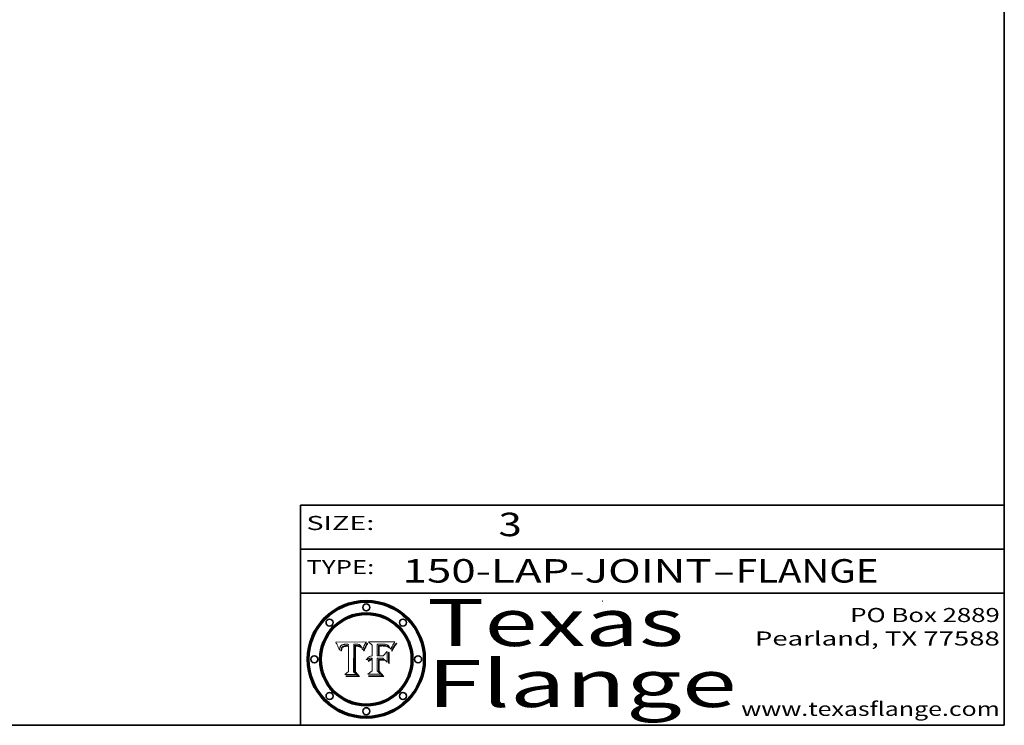
# Model space of a CAD drawing. Extents: x 0 to 10.8, y 0 to 8.3.
# Drawn here: x 6.6 to 10.8, y 0.2 to 3.3 of the extents above; entities that cross this region are included whole.
import ezdxf
from ezdxf.enums import TextEntityAlignment as Align

# ---------------------------------------------------------------- set-up
doc = ezdxf.new("R2010")
doc.units = 0
doc.header["$MEASUREMENT"] = 0
doc.layers.get('0').update_dxf_attribs({"lineweight": 13})
doc.layers.add('1', color=7, linetype='Continuous', lineweight=13)
doc.styles.get("Standard").update_dxf_attribs({"font": 'isocp.shx'})

# ---------------------------------------------------------------- blocks, each defined once
blk = doc.blocks.new('BLOCK1')
at = {"color": 7, "lineweight": 13, "ltscale": 0.03937}
for s, p, p2 in [('150-LAP-JOINT', (8.1844, 0.8582), (9.5027, 0.8582)), ('FLANGE', (9.6057, 0.8582), (10.2133, 0.8582)), ('-', (9.5042, 0.8582), (9.6042, 0.8582))]:
    blk.add_text(s, height=0.1, dxfattribs=at).set_placement(p, p2, align=Align.FIT)
blk = doc.blocks.new('BLOCK2')
at = {"color": 7, "lineweight": 13, "ltscale": 0.03937}
blk.add_text('3', height=0.1, dxfattribs=at).set_placement((8.5932, 1.056), (8.6932, 1.056), align=Align.FIT)
blk = doc.blocks.new('BLOCK3')
at = {"color": 7, "lineweight": 13, "ltscale": 0.03937}
for s, p, p2 in [('PO Box 2889', (10.0931, 0.69), (10.7308, 0.69)), ('Pearland, TX 77588', (9.6867, 0.59), (10.7308, 0.59)), ('www.texasflange.com', (9.6286, 0.29), (10.7308, 0.29))]:
    blk.add_text(s, height=0.06, dxfattribs=at).set_placement(p, p2, align=Align.FIT)
blk = doc.blocks.new('BLOCK4')
at = {"color": 7, "lineweight": 13, "ltscale": 0.03937}
for s, p, p2 in [('Texas', (8.2892, 0.5879), (9.3837, 0.5879)), ('Flange', (8.2892, 0.3279), (9.6089, 0.3279))]:
    blk.add_text(s, height=0.2, dxfattribs=at).set_placement(p, p2, align=Align.FIT)
blk = doc.blocks.new('BLOCK5')
at = {"color": 7, "lineweight": 5, "ltscale": 0.00324}
blk.add_line((8.0298, 0.6053), (7.9003, 0.6042), dxfattribs=at)
at = {"color": 7, "lineweight": 5, "ltscale": 0.000103115}
blk.add_line((7.9003, 0.6042), (7.9022, 0.6005), dxfattribs=at)
at = {"color": 7, "lineweight": 5, "ltscale": 0.000100453}
blk.add_line((7.9022, 0.6005), (7.9039, 0.597), dxfattribs=at)
at = {"color": 7, "lineweight": 5, "ltscale": 9.78009e-05}
blk.add_line((7.9039, 0.597), (7.9056, 0.5934), dxfattribs=at)
at = {"color": 7, "lineweight": 5, "ltscale": 9.51532e-05}
blk.add_line((7.9056, 0.5934), (7.9072, 0.59), dxfattribs=at)
at = {"color": 7, "lineweight": 5, "ltscale": 9.25048e-05}
blk.add_line((7.9072, 0.59), (7.9087, 0.5866), dxfattribs=at)
at = {"color": 7, "lineweight": 5, "ltscale": 4.34491e-05}
blk.add_line((7.9205, 0.5873), (7.9216, 0.5887), dxfattribs=at)
at = {"color": 7, "lineweight": 5, "ltscale": 4.22981e-05}
blk.add_line((7.9216, 0.5887), (7.9228, 0.5899), dxfattribs=at)
at = {"color": 7, "lineweight": 5, "ltscale": 4.24485e-05}
blk.add_line((7.9228, 0.5899), (7.9241, 0.591), dxfattribs=at)
at = {"color": 7, "lineweight": 5, "ltscale": 4.38915e-05}
blk.add_line((7.9241, 0.591), (7.9255, 0.5919), dxfattribs=at)
at = {"color": 7, "lineweight": 5, "ltscale": 4.58171e-05}
blk.add_line((7.9255, 0.5919), (7.9272, 0.5928), dxfattribs=at)
at = {"color": 7, "lineweight": 5, "ltscale": 4.81176e-05}
blk.add_line((7.9272, 0.5928), (7.9289, 0.5935), dxfattribs=at)
at = {"color": 7, "lineweight": 5, "ltscale": 5.08108e-05}
blk.add_line((7.9289, 0.5935), (7.9309, 0.5941), dxfattribs=at)
at = {"color": 7, "lineweight": 5, "ltscale": 5.37678e-05}
blk.add_line((7.9309, 0.5941), (7.933, 0.5946), dxfattribs=at)
at = {"color": 7, "lineweight": 5, "ltscale": 4.21777e-05}
blk.add_line((7.9334, 0.5879), (7.9318, 0.5873), dxfattribs=at)
at = {"color": 7, "lineweight": 5, "ltscale": 5.70415e-05}
blk.add_line((7.933, 0.5946), (7.9352, 0.595), dxfattribs=at)
at = {"color": 7, "lineweight": 5, "ltscale": 4.46091e-05}
blk.add_line((7.9351, 0.5885), (7.9334, 0.5879), dxfattribs=at)
at = {"color": 7, "lineweight": 5, "ltscale": 4.73192e-05}
blk.add_line((7.9369, 0.5889), (7.9351, 0.5885), dxfattribs=at)
at = {"color": 7, "lineweight": 5, "ltscale": 6.04204e-05}
blk.add_line((7.9352, 0.595), (7.9376, 0.5953), dxfattribs=at)
at = {"color": 7, "lineweight": 5, "ltscale": 5.02154e-05}
blk.add_line((7.9389, 0.5893), (7.9369, 0.5889), dxfattribs=at)
at = {"color": 7, "lineweight": 5, "ltscale": 6.4089e-05}
blk.add_line((7.9376, 0.5953), (7.9402, 0.5955), dxfattribs=at)
at = {"color": 7, "lineweight": 5, "ltscale": 5.3275e-05}
blk.add_line((7.941, 0.5895), (7.9389, 0.5893), dxfattribs=at)
at = {"color": 7, "lineweight": 5, "ltscale": 6.78085e-05}
blk.add_line((7.9402, 0.5955), (7.9429, 0.5956), dxfattribs=at)
at = {"color": 7, "lineweight": 5, "ltscale": 5.65615e-05}
blk.add_line((7.9433, 0.5897), (7.941, 0.5895), dxfattribs=at)
at = {"color": 7, "lineweight": 5, "ltscale": 5.0286e-05}
blk.add_line((7.9429, 0.5956), (7.9449, 0.5955), dxfattribs=at)
at = {"color": 7, "lineweight": 5, "ltscale": 5.99065e-05}
blk.add_line((7.9457, 0.5897), (7.9433, 0.5897), dxfattribs=at)
at = {"color": 7, "lineweight": 5, "ltscale": 5.14153e-05}
blk.add_line((7.9449, 0.5955), (7.9469, 0.5955), dxfattribs=at)
at = {"color": 7, "lineweight": 5, "ltscale": 0.000162237}
blk.add_line((7.9522, 0.5896), (7.9457, 0.5897), dxfattribs=at)
at = {"color": 7, "lineweight": 5, "ltscale": 5.25609e-05}
blk.add_line((7.9469, 0.5955), (7.949, 0.5953), dxfattribs=at)
at = {"color": 7, "lineweight": 5, "ltscale": 5.37478e-05}
blk.add_line((7.949, 0.5953), (7.9512, 0.5951), dxfattribs=at)
at = {"color": 7, "lineweight": 5, "ltscale": 5.49198e-05}
blk.add_line((7.9512, 0.5951), (7.9534, 0.5949), dxfattribs=at)
at = {"color": 7, "lineweight": 5, "ltscale": 0.000135787}
blk.add_line((7.9534, 0.5949), (7.9522, 0.5896), dxfattribs=at)
at = {"color": 7, "lineweight": 5, "ltscale": 0.002931}
blk.add_line((7.9749, 0.4783), (7.9762, 0.5956), dxfattribs=at)
at = {"color": 7, "lineweight": 5, "ltscale": 4.88309e-05}
blk.add_line((7.9762, 0.5956), (7.9781, 0.5957), dxfattribs=at)
at = {"color": 7, "lineweight": 5, "ltscale": 4.87696e-05}
blk.add_line((7.9781, 0.5957), (7.9801, 0.5958), dxfattribs=at)
at = {"color": 7, "lineweight": 5, "ltscale": 4.87218e-05}
blk.add_line((7.9801, 0.5958), (7.982, 0.5959), dxfattribs=at)
at = {"color": 7, "lineweight": 5, "ltscale": 4.86926e-05}
blk.add_line((7.982, 0.5959), (7.984, 0.596), dxfattribs=at)
at = {"color": 7, "lineweight": 5, "ltscale": 4.8677e-05}
blk.add_line((7.984, 0.596), (7.9859, 0.596), dxfattribs=at)
at = {"color": 7, "lineweight": 5, "ltscale": 5.79538e-05}
blk.add_line((7.9859, 0.596), (7.9882, 0.5959), dxfattribs=at)
at = {"color": 7, "lineweight": 5, "ltscale": 5.50105e-05}
blk.add_line((7.9882, 0.5959), (7.9904, 0.5958), dxfattribs=at)
at = {"color": 7, "lineweight": 5, "ltscale": 5.22111e-05}
blk.add_line((7.9904, 0.5958), (7.9925, 0.5956), dxfattribs=at)
at = {"color": 7, "lineweight": 5, "ltscale": 4.94853e-05}
blk.add_line((7.9925, 0.5956), (7.9945, 0.5952), dxfattribs=at)
at = {"color": 7, "lineweight": 5, "ltscale": 4.69867e-05}
blk.add_line((7.9945, 0.5952), (7.9963, 0.5948), dxfattribs=at)
at = {"color": 7, "lineweight": 5, "ltscale": 4.4644e-05}
blk.add_line((7.9963, 0.5948), (7.998, 0.5943), dxfattribs=at)
at = {"color": 7, "lineweight": 5, "ltscale": 4.25388e-05}
blk.add_line((7.998, 0.5943), (7.9996, 0.5937), dxfattribs=at)
at = {"color": 7, "lineweight": 5, "ltscale": 4.06936e-05}
blk.add_line((7.9996, 0.5937), (8.001, 0.5929), dxfattribs=at)
at = {"color": 7, "lineweight": 5, "ltscale": 3.91439e-05}
blk.add_line((8.001, 0.5929), (8.0024, 0.5921), dxfattribs=at)
at = {"color": 7, "lineweight": 5, "ltscale": 3.79217e-05}
blk.add_line((8.0024, 0.5921), (8.0036, 0.5912), dxfattribs=at)
at = {"color": 7, "lineweight": 5, "ltscale": 3.82045e-05}
blk.add_line((8.0036, 0.5912), (8.0047, 0.5902), dxfattribs=at)
at = {"color": 7, "lineweight": 5, "ltscale": 3.99235e-05}
blk.add_line((8.0047, 0.5902), (8.0058, 0.589), dxfattribs=at)
at = {"color": 7, "lineweight": 5, "ltscale": 4.20052e-05}
blk.add_line((8.0058, 0.589), (8.0068, 0.5877), dxfattribs=at)
at = {"color": 7, "lineweight": 5, "ltscale": 4.42829e-05}
blk.add_line((8.0068, 0.5877), (8.0078, 0.5862), dxfattribs=at)
at = {"color": 7, "lineweight": 5, "ltscale": 4.15607e-05}
blk.add_line((8.0197, 0.5869), (8.0204, 0.5884), dxfattribs=at)
at = {"color": 7, "lineweight": 5, "ltscale": 4.0176e-05}
blk.add_line((8.0204, 0.5884), (8.0212, 0.5898), dxfattribs=at)
at = {"color": 7, "lineweight": 5, "ltscale": 0.000399523}
blk.add_line((8.0212, 0.5898), (8.029, 0.6038), dxfattribs=at)
at = {"color": 7, "lineweight": 5, "ltscale": 4.35633e-05}
blk.add_line((8.029, 0.6038), (8.0298, 0.6053), dxfattribs=at)
at = {"color": 7, "lineweight": 5, "ltscale": 8.99068e-05}
blk.add_line((7.9087, 0.5866), (7.9101, 0.5833), dxfattribs=at)
at = {"color": 7, "lineweight": 5, "ltscale": 8.73531e-05}
blk.add_line((7.9101, 0.5833), (7.9114, 0.58), dxfattribs=at)
at = {"color": 7, "lineweight": 5, "ltscale": 8.48421e-05}
blk.add_line((7.9114, 0.58), (7.9126, 0.5768), dxfattribs=at)
at = {"color": 7, "lineweight": 5, "ltscale": 8.23394e-05}
blk.add_line((7.9126, 0.5768), (7.9137, 0.5737), dxfattribs=at)
at = {"color": 7, "lineweight": 5, "ltscale": 9.5007e-05}
blk.add_line((7.9137, 0.5737), (7.9159, 0.5707), dxfattribs=at)
at = {"color": 7, "lineweight": 5, "ltscale": 6.5787e-05}
blk.add_line((7.9159, 0.5707), (7.9161, 0.5733), dxfattribs=at)
at = {"color": 7, "lineweight": 5, "ltscale": 6.21658e-05}
blk.add_line((7.9161, 0.5733), (7.9164, 0.5758), dxfattribs=at)
at = {"color": 7, "lineweight": 5, "ltscale": 5.86699e-05}
blk.add_line((7.9164, 0.5758), (7.9168, 0.5781), dxfattribs=at)
at = {"color": 7, "lineweight": 5, "ltscale": 5.54066e-05}
blk.add_line((7.9168, 0.5781), (7.9173, 0.5802), dxfattribs=at)
at = {"color": 7, "lineweight": 5, "ltscale": 5.23527e-05}
blk.add_line((7.9173, 0.5802), (7.918, 0.5822), dxfattribs=at)
at = {"color": 7, "lineweight": 5, "ltscale": 4.95602e-05}
blk.add_line((7.918, 0.5822), (7.9187, 0.5841), dxfattribs=at)
at = {"color": 7, "lineweight": 5, "ltscale": 4.71572e-05}
blk.add_line((7.9187, 0.5841), (7.9195, 0.5858), dxfattribs=at)
at = {"color": 7, "lineweight": 5, "ltscale": 4.50516e-05}
blk.add_line((7.9195, 0.5858), (7.9205, 0.5873), dxfattribs=at)
at = {"color": 7, "lineweight": 5, "ltscale": 6.17484e-05}
blk.add_line((7.9217, 0.5696), (7.9215, 0.5671), dxfattribs=at)
at = {"color": 7, "lineweight": 5, "ltscale": 7.03016e-05}
blk.add_line((7.9215, 0.5671), (7.9243, 0.5671), dxfattribs=at)
at = {"color": 7, "lineweight": 5, "ltscale": 5.82307e-05}
blk.add_line((7.9221, 0.5719), (7.9217, 0.5696), dxfattribs=at)
at = {"color": 7, "lineweight": 5, "ltscale": 5.4813e-05}
blk.add_line((7.9225, 0.574), (7.9221, 0.5719), dxfattribs=at)
at = {"color": 7, "lineweight": 5, "ltscale": 5.15682e-05}
blk.add_line((7.9231, 0.576), (7.9225, 0.574), dxfattribs=at)
at = {"color": 7, "lineweight": 5, "ltscale": 4.84865e-05}
blk.add_line((7.9237, 0.5778), (7.9231, 0.576), dxfattribs=at)
at = {"color": 7, "lineweight": 5, "ltscale": 4.56021e-05}
blk.add_line((7.9244, 0.5795), (7.9237, 0.5778), dxfattribs=at)
at = {"color": 7, "lineweight": 5, "ltscale": 5.37733e-05}
blk.add_line((7.9243, 0.5671), (7.9245, 0.5693), dxfattribs=at)
at = {"color": 7, "lineweight": 5, "ltscale": 4.29647e-05}
blk.add_line((7.9252, 0.5811), (7.9244, 0.5795), dxfattribs=at)
at = {"color": 7, "lineweight": 5, "ltscale": 5.06901e-05}
blk.add_line((7.9245, 0.5693), (7.9248, 0.5713), dxfattribs=at)
at = {"color": 7, "lineweight": 5, "ltscale": 4.77131e-05}
blk.add_line((7.9248, 0.5713), (7.9251, 0.5731), dxfattribs=at)
at = {"color": 7, "lineweight": 5, "ltscale": 4.48863e-05}
blk.add_line((7.9251, 0.5731), (7.9256, 0.5749), dxfattribs=at)
at = {"color": 7, "lineweight": 5, "ltscale": 4.06864e-05}
blk.add_line((7.926, 0.5824), (7.9252, 0.5811), dxfattribs=at)
at = {"color": 7, "lineweight": 5, "ltscale": 4.22422e-05}
blk.add_line((7.9256, 0.5749), (7.9261, 0.5765), dxfattribs=at)
at = {"color": 7, "lineweight": 5, "ltscale": 3.86873e-05}
blk.add_line((7.927, 0.5837), (7.926, 0.5824), dxfattribs=at)
at = {"color": 7, "lineweight": 5, "ltscale": 7.72266e-05}
blk.add_line((7.9261, 0.5765), (7.9274, 0.5793), dxfattribs=at)
at = {"color": 7, "lineweight": 5, "ltscale": 7.40831e-05}
blk.add_line((7.9291, 0.5857), (7.927, 0.5837), dxfattribs=at)
at = {"color": 7, "lineweight": 5, "ltscale": 6.93722e-05}
blk.add_line((7.9274, 0.5793), (7.9289, 0.5816), dxfattribs=at)
at = {"color": 7, "lineweight": 5, "ltscale": 6.514e-05}
blk.add_line((7.9289, 0.5816), (7.9308, 0.5834), dxfattribs=at)
at = {"color": 7, "lineweight": 5, "ltscale": 3.83282e-05}
blk.add_line((7.9304, 0.5865), (7.9291, 0.5857), dxfattribs=at)
at = {"color": 7, "lineweight": 5, "ltscale": 4.01292e-05}
blk.add_line((7.9318, 0.5873), (7.9304, 0.5865), dxfattribs=at)
at = {"color": 7, "lineweight": 5, "ltscale": 6.9428e-05}
blk.add_line((7.9308, 0.5834), (7.9332, 0.5848), dxfattribs=at)
at = {"color": 7, "lineweight": 5, "ltscale": 3.75465e-05}
blk.add_line((7.9332, 0.5848), (7.9346, 0.5853), dxfattribs=at)
at = {"color": 7, "lineweight": 5, "ltscale": 3.98865e-05}
blk.add_line((7.9346, 0.5853), (7.9362, 0.5858), dxfattribs=at)
at = {"color": 7, "lineweight": 5, "ltscale": 4.23744e-05}
blk.add_line((7.9362, 0.5858), (7.9378, 0.5862), dxfattribs=at)
at = {"color": 7, "lineweight": 5, "ltscale": 4.50998e-05}
blk.add_line((7.9378, 0.5862), (7.9396, 0.5865), dxfattribs=at)
at = {"color": 7, "lineweight": 5, "ltscale": 4.79821e-05}
blk.add_line((7.9396, 0.5865), (7.9415, 0.5867), dxfattribs=at)
at = {"color": 7, "lineweight": 5, "ltscale": 5.09872e-05}
blk.add_line((7.9415, 0.5867), (7.9435, 0.5869), dxfattribs=at)
at = {"color": 7, "lineweight": 5, "ltscale": 5.40933e-05}
blk.add_line((7.9435, 0.5869), (7.9457, 0.5869), dxfattribs=at)
at = {"color": 7, "lineweight": 5, "ltscale": 0.000191986}
blk.add_line((7.9457, 0.5869), (7.9534, 0.5868), dxfattribs=at)
at = {"color": 7, "lineweight": 5, "ltscale": 0.00269}
blk.add_line((7.9534, 0.5868), (7.9534, 0.4792), dxfattribs=at)
at = {"color": 7, "lineweight": 5, "ltscale": 4.68654e-05}
blk.add_line((8.0078, 0.5862), (8.0087, 0.5846), dxfattribs=at)
at = {"color": 7, "lineweight": 5, "ltscale": 4.95626e-05}
blk.add_line((8.0087, 0.5846), (8.0096, 0.5828), dxfattribs=at)
at = {"color": 7, "lineweight": 5, "ltscale": 5.25037e-05}
blk.add_line((8.0096, 0.5828), (8.0104, 0.5809), dxfattribs=at)
at = {"color": 7, "lineweight": 5, "ltscale": 5.554e-05}
blk.add_line((8.0104, 0.5809), (8.0112, 0.5788), dxfattribs=at)
at = {"color": 7, "lineweight": 5, "ltscale": 5.87204e-05}
blk.add_line((8.0112, 0.5788), (8.0119, 0.5765), dxfattribs=at)
at = {"color": 7, "lineweight": 5, "ltscale": 6.19363e-05}
blk.add_line((8.0119, 0.5765), (8.0125, 0.5741), dxfattribs=at)
at = {"color": 7, "lineweight": 5, "ltscale": 5.73529e-05}
blk.add_line((8.0125, 0.5741), (8.0141, 0.5725), dxfattribs=at)
at = {"color": 7, "lineweight": 5, "ltscale": 5.36381e-05}
blk.add_line((8.0141, 0.5725), (8.0148, 0.5746), dxfattribs=at)
at = {"color": 7, "lineweight": 5, "ltscale": 5.20356e-05}
blk.add_line((8.0148, 0.5746), (8.0155, 0.5765), dxfattribs=at)
at = {"color": 7, "lineweight": 5, "ltscale": 5.05025e-05}
blk.add_line((8.0155, 0.5765), (8.0161, 0.5784), dxfattribs=at)
at = {"color": 7, "lineweight": 5, "ltscale": 4.89753e-05}
blk.add_line((8.0161, 0.5784), (8.0168, 0.5803), dxfattribs=at)
at = {"color": 7, "lineweight": 5, "ltscale": 4.74568e-05}
blk.add_line((8.0168, 0.5803), (8.0175, 0.582), dxfattribs=at)
at = {"color": 7, "lineweight": 5, "ltscale": 4.59543e-05}
blk.add_line((8.0175, 0.582), (8.0182, 0.5837), dxfattribs=at)
at = {"color": 7, "lineweight": 5, "ltscale": 4.4442e-05}
blk.add_line((8.0182, 0.5837), (8.019, 0.5854), dxfattribs=at)
at = {"color": 7, "lineweight": 5, "ltscale": 4.29963e-05}
blk.add_line((8.019, 0.5854), (8.0197, 0.5869), dxfattribs=at)
at = {"color": 7, "lineweight": 5, "ltscale": 0.000493338}
blk.add_line((7.9534, 0.4792), (7.9382, 0.4665), dxfattribs=at)
at = {"color": 7, "lineweight": 5, "ltscale": 0.001236}
blk.add_line((7.9382, 0.4665), (7.9876, 0.4665), dxfattribs=at)
at = {"color": 7, "lineweight": 5, "ltscale": 0.000434364}
blk.add_line((7.9876, 0.4665), (7.9749, 0.4783), dxfattribs=at)
blk = doc.blocks.new('BLOCK6')
at = {"color": 7, "lineweight": 5, "ltscale": 0.000504919}
blk.add_line((8.0398, 0.6053), (8.0544, 0.5913), dxfattribs=at)
at = {"color": 7, "lineweight": 5, "ltscale": 0.002807}
blk.add_line((8.1521, 0.6053), (8.0398, 0.6053), dxfattribs=at)
at = {"color": 7, "lineweight": 5, "ltscale": 0.001141}
blk.add_line((8.0544, 0.5913), (8.0544, 0.5457), dxfattribs=at)
at = {"color": 7, "lineweight": 5, "ltscale": 0.001265}
blk.add_line((8.076, 0.5457), (8.076, 0.5963), dxfattribs=at)
at = {"color": 7, "lineweight": 5, "ltscale": 0.00010009}
blk.add_line((8.076, 0.5963), (8.08, 0.5962), dxfattribs=at)
at = {"color": 7, "lineweight": 5, "ltscale": 0.000262297}
blk.add_line((8.08, 0.5962), (8.0905, 0.5961), dxfattribs=at)
at = {"color": 7, "lineweight": 5, "ltscale": 7.8458e-05}
blk.add_line((8.0857, 0.5905), (8.0826, 0.5904), dxfattribs=at)
at = {"color": 7, "lineweight": 5, "ltscale": 0.001117}
blk.add_line((8.0826, 0.5904), (8.0826, 0.5457), dxfattribs=at)
at = {"color": 7, "lineweight": 5, "ltscale": 6.79766e-05}
blk.add_line((8.0885, 0.5906), (8.0857, 0.5905), dxfattribs=at)
at = {"color": 7, "lineweight": 5, "ltscale": 6.25167e-05}
blk.add_line((8.088, 0.5876), (8.0905, 0.5878), dxfattribs=at)
at = {"color": 7, "lineweight": 5, "ltscale": 6.96783e-05}
blk.add_line((8.0913, 0.5907), (8.0885, 0.5906), dxfattribs=at)
at = {"color": 7, "lineweight": 5, "ltscale": 0.000154143}
blk.add_line((8.0905, 0.5961), (8.0967, 0.5962), dxfattribs=at)
at = {"color": 7, "lineweight": 5, "ltscale": 5.79292e-05}
blk.add_line((8.0905, 0.5878), (8.0928, 0.5879), dxfattribs=at)
at = {"color": 7, "lineweight": 5, "ltscale": 7.14161e-05}
blk.add_line((8.0941, 0.5907), (8.0913, 0.5907), dxfattribs=at)
at = {"color": 7, "lineweight": 5, "ltscale": 5.334e-05}
blk.add_line((8.0928, 0.5879), (8.0949, 0.588), dxfattribs=at)
at = {"color": 7, "lineweight": 5, "ltscale": 7.31315e-05}
blk.add_line((8.097, 0.5908), (8.0941, 0.5907), dxfattribs=at)
at = {"color": 7, "lineweight": 5, "ltscale": 4.87983e-05}
blk.add_line((8.0949, 0.588), (8.0969, 0.588), dxfattribs=at)
at = {"color": 7, "lineweight": 5, "ltscale": 8.03713e-05}
blk.add_line((8.0967, 0.5962), (8.0999, 0.5962), dxfattribs=at)
at = {"color": 7, "lineweight": 5, "ltscale": 6.31844e-05}
blk.add_line((8.0969, 0.588), (8.0994, 0.588), dxfattribs=at)
at = {"color": 7, "lineweight": 5, "ltscale": 7.48528e-05}
blk.add_line((8.1, 0.5908), (8.097, 0.5908), dxfattribs=at)
at = {"color": 7, "lineweight": 5, "ltscale": 5.98639e-05}
blk.add_line((8.0994, 0.588), (8.1018, 0.5879), dxfattribs=at)
at = {"color": 7, "lineweight": 5, "ltscale": 7.56285e-05}
blk.add_line((8.0999, 0.5962), (8.1029, 0.596), dxfattribs=at)
at = {"color": 7, "lineweight": 5, "ltscale": 0.000106204}
blk.add_line((8.1043, 0.5907), (8.1, 0.5908), dxfattribs=at)
at = {"color": 7, "lineweight": 5, "ltscale": 5.64828e-05}
blk.add_line((8.1018, 0.5879), (8.1041, 0.5878), dxfattribs=at)
at = {"color": 7, "lineweight": 5, "ltscale": 7.09728e-05}
blk.add_line((8.1029, 0.596), (8.1057, 0.5958), dxfattribs=at)
at = {"color": 7, "lineweight": 5, "ltscale": 5.31538e-05}
blk.add_line((8.1041, 0.5878), (8.1062, 0.5877), dxfattribs=at)
at = {"color": 7, "lineweight": 5, "ltscale": 9.82815e-05}
blk.add_line((8.1082, 0.5903), (8.1043, 0.5907), dxfattribs=at)
at = {"color": 7, "lineweight": 5, "ltscale": 6.64247e-05}
blk.add_line((8.1057, 0.5958), (8.1084, 0.5955), dxfattribs=at)
at = {"color": 7, "lineweight": 5, "ltscale": 4.98579e-05}
blk.add_line((8.1062, 0.5877), (8.1082, 0.5875), dxfattribs=at)
at = {"color": 7, "lineweight": 5, "ltscale": 9.07975e-05}
blk.add_line((8.1118, 0.5898), (8.1082, 0.5903), dxfattribs=at)
at = {"color": 7, "lineweight": 5, "ltscale": 6.19662e-05}
blk.add_line((8.1084, 0.5955), (8.1108, 0.5951), dxfattribs=at)
at = {"color": 7, "lineweight": 5, "ltscale": 5.76855e-05}
blk.add_line((8.1108, 0.5951), (8.1131, 0.5946), dxfattribs=at)
at = {"color": 7, "lineweight": 5, "ltscale": 8.37777e-05}
blk.add_line((8.115, 0.589), (8.1118, 0.5898), dxfattribs=at)
at = {"color": 7, "lineweight": 5, "ltscale": 5.35144e-05}
blk.add_line((8.1131, 0.5946), (8.1152, 0.5941), dxfattribs=at)
at = {"color": 7, "lineweight": 5, "ltscale": 7.75432e-05}
blk.add_line((8.118, 0.5879), (8.115, 0.589), dxfattribs=at)
at = {"color": 7, "lineweight": 5, "ltscale": 4.95647e-05}
blk.add_line((8.1152, 0.5941), (8.117, 0.5934), dxfattribs=at)
at = {"color": 7, "lineweight": 5, "ltscale": 4.59337e-05}
blk.add_line((8.117, 0.5934), (8.1187, 0.5927), dxfattribs=at)
at = {"color": 7, "lineweight": 5, "ltscale": 7.20711e-05}
blk.add_line((8.1205, 0.5867), (8.118, 0.5879), dxfattribs=at)
at = {"color": 7, "lineweight": 5, "ltscale": 4.25471e-05}
blk.add_line((8.1187, 0.5927), (8.1202, 0.5919), dxfattribs=at)
at = {"color": 7, "lineweight": 5, "ltscale": 4.25074e-05}
blk.add_line((8.1202, 0.5919), (8.1216, 0.5909), dxfattribs=at)
at = {"color": 7, "lineweight": 5, "ltscale": 4.57046e-05}
blk.add_line((8.1216, 0.5909), (8.123, 0.5897), dxfattribs=at)
at = {"color": 7, "lineweight": 5, "ltscale": 4.92938e-05}
blk.add_line((8.123, 0.5897), (8.1244, 0.5883), dxfattribs=at)
at = {"color": 7, "lineweight": 5, "ltscale": 5.30859e-05}
blk.add_line((8.1244, 0.5883), (8.1258, 0.5868), dxfattribs=at)
at = {"color": 7, "lineweight": 5, "ltscale": 4.00421e-05}
blk.add_line((8.1399, 0.5863), (8.1406, 0.5877), dxfattribs=at)
at = {"color": 7, "lineweight": 5, "ltscale": 7.07088e-05}
blk.add_line((8.1406, 0.5877), (8.1419, 0.5903), dxfattribs=at)
at = {"color": 7, "lineweight": 5, "ltscale": 6.11807e-05}
blk.add_line((8.1419, 0.5903), (8.1431, 0.5924), dxfattribs=at)
at = {"color": 7, "lineweight": 5, "ltscale": 6.8775e-05}
blk.add_line((8.1431, 0.5924), (8.1445, 0.5947), dxfattribs=at)
at = {"color": 7, "lineweight": 5, "ltscale": 3.83666e-05}
blk.add_line((8.1445, 0.5947), (8.1454, 0.596), dxfattribs=at)
at = {"color": 7, "lineweight": 5, "ltscale": 4.09684e-05}
blk.add_line((8.1454, 0.596), (8.1463, 0.5974), dxfattribs=at)
at = {"color": 7, "lineweight": 5, "ltscale": 4.36186e-05}
blk.add_line((8.1463, 0.5974), (8.1473, 0.5988), dxfattribs=at)
at = {"color": 7, "lineweight": 5, "ltscale": 4.62797e-05}
blk.add_line((8.1473, 0.5988), (8.1484, 0.6003), dxfattribs=at)
at = {"color": 7, "lineweight": 5, "ltscale": 4.89244e-05}
blk.add_line((8.1484, 0.6003), (8.1495, 0.6019), dxfattribs=at)
at = {"color": 7, "lineweight": 5, "ltscale": 5.15938e-05}
blk.add_line((8.1495, 0.6019), (8.1507, 0.6036), dxfattribs=at)
at = {"color": 7, "lineweight": 5, "ltscale": 5.42941e-05}
blk.add_line((8.1507, 0.6036), (8.1521, 0.6053), dxfattribs=at)
at = {"color": 7, "lineweight": 5, "ltscale": 6.71447e-05}
blk.add_line((8.0853, 0.5874), (8.088, 0.5876), dxfattribs=at)
at = {"color": 7, "lineweight": 5, "ltscale": 0.001044}
blk.add_line((8.0853, 0.5457), (8.0853, 0.5874), dxfattribs=at)
at = {"color": 7, "lineweight": 5, "ltscale": 0.000629287}
blk.add_line((8.119, 0.564), (8.1016, 0.5457), dxfattribs=at)
at = {"color": 7, "lineweight": 5, "ltscale": 4.65618e-05}
blk.add_line((8.1082, 0.5875), (8.11, 0.5873), dxfattribs=at)
at = {"color": 7, "lineweight": 5, "ltscale": 4.32948e-05}
blk.add_line((8.11, 0.5873), (8.1117, 0.5871), dxfattribs=at)
at = {"color": 7, "lineweight": 5, "ltscale": 4.01241e-05}
blk.add_line((8.1117, 0.5871), (8.1133, 0.5868), dxfattribs=at)
at = {"color": 7, "lineweight": 5, "ltscale": 7.07787e-05}
blk.add_line((8.1133, 0.5868), (8.1161, 0.5862), dxfattribs=at)
at = {"color": 7, "lineweight": 5, "ltscale": 6.48228e-05}
blk.add_line((8.1161, 0.5862), (8.1185, 0.5854), dxfattribs=at)
at = {"color": 7, "lineweight": 5, "ltscale": 6.55881e-05}
blk.add_line((8.1185, 0.5854), (8.1209, 0.5842), dxfattribs=at)
at = {"color": 7, "lineweight": 5, "ltscale": 0.001133}
blk.add_line((8.119, 0.5187), (8.119, 0.564), dxfattribs=at)
at = {"color": 7, "lineweight": 5, "ltscale": 6.77002e-05}
blk.add_line((8.1228, 0.5852), (8.1205, 0.5867), dxfattribs=at)
at = {"color": 7, "lineweight": 5, "ltscale": 6.70416e-05}
blk.add_line((8.1209, 0.5842), (8.1232, 0.5829), dxfattribs=at)
at = {"color": 7, "lineweight": 5, "ltscale": 6.46171e-05}
blk.add_line((8.1247, 0.5835), (8.1228, 0.5852), dxfattribs=at)
at = {"color": 7, "lineweight": 5, "ltscale": 6.91849e-05}
blk.add_line((8.1232, 0.5829), (8.1254, 0.5812), dxfattribs=at)
at = {"color": 7, "lineweight": 5, "ltscale": 6.30754e-05}
blk.add_line((8.1263, 0.5815), (8.1247, 0.5835), dxfattribs=at)
at = {"color": 7, "lineweight": 5, "ltscale": 7.18996e-05}
blk.add_line((8.1254, 0.5812), (8.1276, 0.5793), dxfattribs=at)
at = {"color": 7, "lineweight": 5, "ltscale": 5.71802e-05}
blk.add_line((8.1258, 0.5868), (8.1272, 0.585), dxfattribs=at)
at = {"color": 7, "lineweight": 5, "ltscale": 6.30147e-05}
blk.add_line((8.1276, 0.5793), (8.1263, 0.5815), dxfattribs=at)
at = {"color": 7, "lineweight": 5, "ltscale": 6.13618e-05}
blk.add_line((8.1272, 0.585), (8.1286, 0.583), dxfattribs=at)
at = {"color": 7, "lineweight": 5, "ltscale": 6.57329e-05}
blk.add_line((8.1286, 0.583), (8.13, 0.5807), dxfattribs=at)
at = {"color": 7, "lineweight": 5, "ltscale": 7.01949e-05}
blk.add_line((8.13, 0.5807), (8.1315, 0.5783), dxfattribs=at)
at = {"color": 7, "lineweight": 5, "ltscale": 7.47805e-05}
blk.add_line((8.1315, 0.5783), (8.1329, 0.5757), dxfattribs=at)
at = {"color": 7, "lineweight": 5, "ltscale": 7.93914e-05}
blk.add_line((8.1329, 0.5757), (8.1343, 0.5728), dxfattribs=at)
at = {"color": 7, "lineweight": 5, "ltscale": 5.82449e-05}
blk.add_line((8.1343, 0.5728), (8.1352, 0.575), dxfattribs=at)
at = {"color": 7, "lineweight": 5, "ltscale": 5.88925e-05}
blk.add_line((8.1352, 0.575), (8.136, 0.5772), dxfattribs=at)
at = {"color": 7, "lineweight": 5, "ltscale": 5.57078e-05}
blk.add_line((8.136, 0.5772), (8.1369, 0.5793), dxfattribs=at)
at = {"color": 7, "lineweight": 5, "ltscale": 5.2567e-05}
blk.add_line((8.1369, 0.5793), (8.1377, 0.5812), dxfattribs=at)
at = {"color": 7, "lineweight": 5, "ltscale": 4.94253e-05}
blk.add_line((8.1377, 0.5812), (8.1385, 0.583), dxfattribs=at)
at = {"color": 7, "lineweight": 5, "ltscale": 4.62924e-05}
blk.add_line((8.1385, 0.583), (8.1392, 0.5847), dxfattribs=at)
at = {"color": 7, "lineweight": 5, "ltscale": 4.31788e-05}
blk.add_line((8.1392, 0.5847), (8.1399, 0.5863), dxfattribs=at)
at = {"color": 7, "lineweight": 5, "ltscale": 7.24478e-05}
blk.add_line((8.0341, 0.533), (8.033, 0.5303), dxfattribs=at)
at = {"color": 7, "lineweight": 5, "ltscale": 4.72383e-05}
blk.add_line((8.033, 0.5303), (8.0337, 0.5286), dxfattribs=at)
at = {"color": 7, "lineweight": 5, "ltscale": 5.40801e-05}
blk.add_line((8.0337, 0.5286), (8.0352, 0.5302), dxfattribs=at)
at = {"color": 7, "lineweight": 5, "ltscale": 6.91358e-05}
blk.add_line((8.0354, 0.5355), (8.0341, 0.533), dxfattribs=at)
at = {"color": 7, "lineweight": 5, "ltscale": 5.22259e-05}
blk.add_line((8.0352, 0.5302), (8.0368, 0.5316), dxfattribs=at)
at = {"color": 7, "lineweight": 5, "ltscale": 6.68728e-05}
blk.add_line((8.0369, 0.5376), (8.0354, 0.5355), dxfattribs=at)
at = {"color": 7, "lineweight": 5, "ltscale": 5.0626e-05}
blk.add_line((8.0368, 0.5316), (8.0384, 0.5328), dxfattribs=at)
at = {"color": 7, "lineweight": 5, "ltscale": 6.56415e-05}
blk.add_line((8.0387, 0.5395), (8.0369, 0.5376), dxfattribs=at)
at = {"color": 7, "lineweight": 5, "ltscale": 4.61631e-05}
blk.add_line((8.039, 0.5259), (8.0377, 0.5246), dxfattribs=at)
at = {"color": 7, "lineweight": 5, "ltscale": 7.65715e-05}
blk.add_line((8.0377, 0.5246), (8.0398, 0.5223), dxfattribs=at)
at = {"color": 7, "lineweight": 5, "ltscale": 4.93516e-05}
blk.add_line((8.0384, 0.5328), (8.04, 0.5339), dxfattribs=at)
at = {"color": 7, "lineweight": 5, "ltscale": 6.55187e-05}
blk.add_line((8.0408, 0.5412), (8.0387, 0.5395), dxfattribs=at)
at = {"color": 7, "lineweight": 5, "ltscale": 4.53272e-05}
blk.add_line((8.0404, 0.5271), (8.039, 0.5259), dxfattribs=at)
at = {"color": 7, "lineweight": 5, "ltscale": 4.36728e-05}
blk.add_line((8.0398, 0.5223), (8.0411, 0.5235), dxfattribs=at)
at = {"color": 7, "lineweight": 5, "ltscale": 4.84441e-05}
blk.add_line((8.04, 0.5339), (8.0418, 0.5348), dxfattribs=at)
at = {"color": 7, "lineweight": 5, "ltscale": 4.47682e-05}
blk.add_line((8.0419, 0.5281), (8.0404, 0.5271), dxfattribs=at)
at = {"color": 7, "lineweight": 5, "ltscale": 6.6503e-05}
blk.add_line((8.043, 0.5426), (8.0408, 0.5412), dxfattribs=at)
at = {"color": 7, "lineweight": 5, "ltscale": 4.23283e-05}
blk.add_line((8.0411, 0.5235), (8.0424, 0.5246), dxfattribs=at)
at = {"color": 7, "lineweight": 5, "ltscale": 4.79247e-05}
blk.add_line((8.0418, 0.5348), (8.0435, 0.5355), dxfattribs=at)
at = {"color": 7, "lineweight": 5, "ltscale": 4.46766e-05}
blk.add_line((8.0434, 0.529), (8.0419, 0.5281), dxfattribs=at)
at = {"color": 7, "lineweight": 5, "ltscale": 4.12902e-05}
blk.add_line((8.0424, 0.5246), (8.0437, 0.5255), dxfattribs=at)
at = {"color": 7, "lineweight": 5, "ltscale": 6.86342e-05}
blk.add_line((8.0455, 0.5438), (8.043, 0.5426), dxfattribs=at)
at = {"color": 7, "lineweight": 5, "ltscale": 4.48402e-05}
blk.add_line((8.045, 0.5298), (8.0434, 0.529), dxfattribs=at)
at = {"color": 7, "lineweight": 5, "ltscale": 4.7776e-05}
blk.add_line((8.0435, 0.5355), (8.0453, 0.5361), dxfattribs=at)
at = {"color": 7, "lineweight": 5, "ltscale": 4.05056e-05}
blk.add_line((8.0437, 0.5255), (8.0451, 0.5263), dxfattribs=at)
at = {"color": 7, "lineweight": 5, "ltscale": 4.54019e-05}
blk.add_line((8.0467, 0.5304), (8.045, 0.5298), dxfattribs=at)
at = {"color": 7, "lineweight": 5, "ltscale": 3.98781e-05}
blk.add_line((8.0451, 0.5263), (8.0466, 0.527), dxfattribs=at)
at = {"color": 7, "lineweight": 5, "ltscale": 4.80296e-05}
blk.add_line((8.0453, 0.5361), (8.0472, 0.5365), dxfattribs=at)
at = {"color": 7, "lineweight": 5, "ltscale": 7.17625e-05}
blk.add_line((8.0482, 0.5447), (8.0455, 0.5438), dxfattribs=at)
at = {"color": 7, "lineweight": 5, "ltscale": 3.96147e-05}
blk.add_line((8.0466, 0.527), (8.048, 0.5276), dxfattribs=at)
at = {"color": 7, "lineweight": 5, "ltscale": 4.63507e-05}
blk.add_line((8.0485, 0.5309), (8.0467, 0.5304), dxfattribs=at)
at = {"color": 7, "lineweight": 5, "ltscale": 4.86448e-05}
blk.add_line((8.0472, 0.5365), (8.0492, 0.5367), dxfattribs=at)
at = {"color": 7, "lineweight": 5, "ltscale": 3.96113e-05}
blk.add_line((8.048, 0.5276), (8.0496, 0.528), dxfattribs=at)
at = {"color": 7, "lineweight": 5, "ltscale": 7.56807e-05}
blk.add_line((8.0512, 0.5453), (8.0482, 0.5447), dxfattribs=at)
at = {"color": 7, "lineweight": 5, "ltscale": 4.75859e-05}
blk.add_line((8.0504, 0.5312), (8.0485, 0.5309), dxfattribs=at)
at = {"color": 7, "lineweight": 5, "ltscale": 4.9694e-05}
blk.add_line((8.0492, 0.5367), (8.0511, 0.5368), dxfattribs=at)
at = {"color": 7, "lineweight": 5, "ltscale": 3.98564e-05}
blk.add_line((8.0496, 0.528), (8.0511, 0.5284), dxfattribs=at)
at = {"color": 7, "lineweight": 5, "ltscale": 4.91026e-05}
blk.add_line((8.0523, 0.5315), (8.0504, 0.5312), dxfattribs=at)
at = {"color": 7, "lineweight": 5, "ltscale": 4.09268e-05}
blk.add_line((8.0511, 0.5368), (8.0528, 0.5367), dxfattribs=at)
at = {"color": 7, "lineweight": 5, "ltscale": 4.03575e-05}
blk.add_line((8.0511, 0.5284), (8.0527, 0.5285), dxfattribs=at)
at = {"color": 7, "lineweight": 5, "ltscale": 8.04224e-05}
blk.add_line((8.0544, 0.5457), (8.0512, 0.5453), dxfattribs=at)
at = {"color": 7, "lineweight": 5, "ltscale": 5.09119e-05}
blk.add_line((8.0544, 0.5315), (8.0523, 0.5315), dxfattribs=at)
at = {"color": 7, "lineweight": 5, "ltscale": 4.11658e-05}
blk.add_line((8.0527, 0.5285), (8.0544, 0.5286), dxfattribs=at)
at = {"color": 7, "lineweight": 5, "ltscale": 4.03821e-05}
blk.add_line((8.0528, 0.5367), (8.0544, 0.5366), dxfattribs=at)
at = {"color": 7, "lineweight": 5, "ltscale": 0.000127087}
blk.add_line((8.0544, 0.5366), (8.0544, 0.5315), dxfattribs=at)
at = {"color": 7, "lineweight": 5, "ltscale": 0.001163}
blk.add_line((8.0544, 0.5286), (8.0544, 0.4821), dxfattribs=at)
at = {"color": 7, "lineweight": 5, "ltscale": 0.000164963}
blk.add_line((8.0826, 0.5457), (8.076, 0.5457), dxfattribs=at)
at = {"color": 7, "lineweight": 5, "ltscale": 0.001363}
blk.add_line((8.076, 0.4821), (8.076, 0.5366), dxfattribs=at)
at = {"color": 7, "lineweight": 5, "ltscale": 0.000619197}
blk.add_line((8.076, 0.5366), (8.1008, 0.5366), dxfattribs=at)
at = {"color": 7, "lineweight": 5, "ltscale": 0.000408293}
blk.add_line((8.1016, 0.5457), (8.0853, 0.5457), dxfattribs=at)
at = {"color": 7, "lineweight": 5, "ltscale": 0.000638638}
blk.add_line((8.1008, 0.5366), (8.119, 0.5187), dxfattribs=at)
at = {"color": 7, "lineweight": 5, "ltscale": 0.000563728}
blk.add_line((8.0544, 0.4821), (8.0368, 0.468), dxfattribs=at)
at = {"color": 7, "lineweight": 5, "ltscale": 0.001328}
blk.add_line((8.0368, 0.468), (8.0899, 0.468), dxfattribs=at)
at = {"color": 7, "lineweight": 5, "ltscale": 0.000493306}
blk.add_line((8.0899, 0.468), (8.076, 0.4821), dxfattribs=at)

msp = doc.modelspace()

# ---------------------------------------------------------------- linework, layer by layer
at = {"color": 7, "lineweight": 13, "ltscale": 0.03937}
for points in [[(8.0298, 0.6053), (8.029, 0.6038), (8.0212, 0.5898), (8.0204, 0.5884), (8.0197, 0.5869), (8.019, 0.5854), (8.0182, 0.5837), (8.0175, 0.582), (8.0168, 0.5803), (8.0161, 0.5784), (8.0155, 0.5765), (8.0148, 0.5746), (8.0141, 0.5725), (8.0125, 0.5741), (8.0119, 0.5765), (8.0112, 0.5788), (8.0104, 0.5809), (8.0096, 0.5828), (8.0087, 0.5846), (8.0078, 0.5862), (8.0068, 0.5877), (8.0058, 0.589), (8.0047, 0.5902), (8.0036, 0.5912), (8.0024, 0.5921), (8.001, 0.5929), (7.9996, 0.5937), (7.998, 0.5943), (7.9963, 0.5948), (7.9945, 0.5952), (7.9925, 0.5956), (7.9904, 0.5958), (7.9882, 0.5959), (7.9859, 0.596), (7.984, 0.596), (7.982, 0.5959), (7.9801, 0.5958), (7.9781, 0.5957), (7.9762, 0.5956), (7.9749, 0.4783), (7.9876, 0.4665), (7.9382, 0.4665), (7.9534, 0.4792), (7.9534, 0.5868), (7.9457, 0.5869), (7.9435, 0.5869), (7.9415, 0.5867), (7.9396, 0.5865), (7.9378, 0.5862), (7.9362, 0.5858), (7.9346, 0.5853), (7.9332, 0.5848), (7.9308, 0.5834), (7.9289, 0.5816), (7.9274, 0.5793), (7.9261, 0.5765), (7.9256, 0.5749), (7.9251, 0.5731), (7.9248, 0.5713), (7.9245, 0.5693), (7.9243, 0.5671), (7.9215, 0.5671), (7.9217, 0.5696), (7.9221, 0.5719), (7.9225, 0.574), (7.9231, 0.576), (7.9237, 0.5778), (7.9244, 0.5795), (7.9252, 0.5811), (7.926, 0.5824), (7.927, 0.5837), (7.9291, 0.5857), (7.9304, 0.5865), (7.9318, 0.5873), (7.9334, 0.5879), (7.9351, 0.5885), (7.9369, 0.5889), (7.9389, 0.5893), (7.941, 0.5895), (7.9433, 0.5897), (7.9457, 0.5897), (7.9522, 0.5896), (7.9534, 0.5949), (7.9512, 0.5951), (7.949, 0.5953), (7.9469, 0.5955), (7.9449, 0.5955), (7.9429, 0.5956), (7.9402, 0.5955), (7.9376, 0.5953), (7.9352, 0.595), (7.933, 0.5946), (7.9309, 0.5941), (7.9289, 0.5935), (7.9272, 0.5928), (7.9255, 0.5919), (7.9241, 0.591), (7.9228, 0.5899), (7.9216, 0.5887), (7.9205, 0.5873), (7.9195, 0.5858), (7.9187, 0.5841), (7.918, 0.5822), (7.9173, 0.5802), (7.9168, 0.5781), (7.9164, 0.5758), (7.9161, 0.5733), (7.9159, 0.5707), (7.9137, 0.5737), (7.9126, 0.5768), (7.9114, 0.58), (7.9101, 0.5833), (7.9087, 0.5866), (7.9072, 0.59), (7.9056, 0.5934), (7.9039, 0.597), (7.9022, 0.6005), (7.9003, 0.6042)], [(8.0078, 0.5816), (8.0061, 0.5826), (8.0043, 0.5836), (8.0025, 0.5844), (8.0007, 0.5851), (7.9987, 0.5857), (7.9968, 0.5861), (7.9947, 0.5865), (7.9926, 0.5868), (7.9905, 0.587), (7.9883, 0.587), (7.9868, 0.587), (7.9852, 0.5869), (7.9836, 0.5868), (7.9835, 0.478), (8.0007, 0.4577), (7.9455, 0.4577), (7.943, 0.4606), (7.9948, 0.4606), (7.9803, 0.4771), (7.9803, 0.5898), (7.9861, 0.5899), (7.9882, 0.5899), (7.9901, 0.5899), (7.9919, 0.5898), (7.9935, 0.5897), (7.9951, 0.5895), (7.9978, 0.5891), (8.0001, 0.5886), (8.0019, 0.5879), (8.0035, 0.587), (8.0049, 0.5858), (8.0062, 0.5843), (8.0073, 0.5826)], [(8.0366, 0.5985), (8.0351, 0.5964), (8.0336, 0.5942), (8.0321, 0.5916), (8.0306, 0.5889), (8.029, 0.5858), (8.0274, 0.5825), (8.0258, 0.579), (8.0242, 0.5752), (8.0226, 0.5712), (8.021, 0.5669), (8.0181, 0.5679), (8.0201, 0.5732), (8.0217, 0.5773), (8.0232, 0.581), (8.0248, 0.5846), (8.0263, 0.5878), (8.0279, 0.5908), (8.0294, 0.5935), (8.0309, 0.5959), (8.0324, 0.5981), (8.0339, 0.6)], [(8.0398, 0.6053), (8.1521, 0.6053), (8.1507, 0.6036), (8.1495, 0.6019), (8.1484, 0.6003), (8.1473, 0.5988), (8.1463, 0.5974), (8.1454, 0.596), (8.1445, 0.5947), (8.1431, 0.5924), (8.1419, 0.5903), (8.1406, 0.5877), (8.1399, 0.5863), (8.1392, 0.5847), (8.1385, 0.583), (8.1377, 0.5812), (8.1369, 0.5793), (8.136, 0.5772), (8.1352, 0.575), (8.1343, 0.5728), (8.1329, 0.5757), (8.1315, 0.5783), (8.13, 0.5807), (8.1286, 0.583), (8.1272, 0.585), (8.1258, 0.5868), (8.1244, 0.5883), (8.123, 0.5897), (8.1216, 0.5909), (8.1202, 0.5919), (8.1187, 0.5927), (8.117, 0.5934), (8.1152, 0.5941), (8.1131, 0.5946), (8.1108, 0.5951), (8.1084, 0.5955), (8.1057, 0.5958), (8.1029, 0.596), (8.0999, 0.5962), (8.0967, 0.5962), (8.0905, 0.5961), (8.08, 0.5962), (8.076, 0.5963), (8.076, 0.5457), (8.0826, 0.5457), (8.0826, 0.5904), (8.0857, 0.5905), (8.0885, 0.5906), (8.0913, 0.5907), (8.0941, 0.5907), (8.097, 0.5908), (8.1, 0.5908), (8.1043, 0.5907), (8.1082, 0.5903), (8.1118, 0.5898), (8.115, 0.589), (8.118, 0.5879), (8.1205, 0.5867), (8.1228, 0.5852), (8.1247, 0.5835), (8.1263, 0.5815), (8.1276, 0.5793), (8.1254, 0.5812), (8.1232, 0.5829), (8.1209, 0.5842), (8.1185, 0.5854), (8.1161, 0.5862), (8.1133, 0.5868), (8.1117, 0.5871), (8.11, 0.5873), (8.1082, 0.5875), (8.1062, 0.5877), (8.1041, 0.5878), (8.1018, 0.5879), (8.0994, 0.588), (8.0969, 0.588), (8.0949, 0.588), (8.0928, 0.5879), (8.0905, 0.5878), (8.088, 0.5876), (8.0853, 0.5874), (8.0853, 0.5457), (8.1016, 0.5457), (8.119, 0.564), (8.119, 0.5187), (8.1008, 0.5366), (8.076, 0.5366), (8.076, 0.4821), (8.0899, 0.468), (8.0368, 0.468), (8.0544, 0.4821), (8.0544, 0.5286), (8.0527, 0.5285), (8.0511, 0.5284), (8.0496, 0.528), (8.048, 0.5276), (8.0466, 0.527), (8.0451, 0.5263), (8.0437, 0.5255), (8.0424, 0.5246), (8.0411, 0.5235), (8.0398, 0.5223), (8.0377, 0.5246), (8.039, 0.5259), (8.0404, 0.5271), (8.0419, 0.5281), (8.0434, 0.529), (8.045, 0.5298), (8.0467, 0.5304), (8.0485, 0.5309), (8.0504, 0.5312), (8.0523, 0.5315), (8.0544, 0.5315), (8.0544, 0.5366), (8.0528, 0.5367), (8.0511, 0.5368), (8.0492, 0.5367), (8.0472, 0.5365), (8.0453, 0.5361), (8.0435, 0.5355), (8.0418, 0.5348), (8.04, 0.5339), (8.0384, 0.5328), (8.0368, 0.5316), (8.0352, 0.5302), (8.0337, 0.5286), (8.033, 0.5303), (8.0341, 0.533), (8.0354, 0.5355), (8.0369, 0.5376), (8.0387, 0.5395), (8.0408, 0.5412), (8.043, 0.5426), (8.0455, 0.5438), (8.0482, 0.5447), (8.0512, 0.5453), (8.0544, 0.5457), (8.0544, 0.5913)], [(8.1603, 0.5987), (8.1573, 0.5951), (8.1545, 0.5916), (8.152, 0.5881), (8.1497, 0.5847), (8.1477, 0.5814), (8.1458, 0.5781), (8.1442, 0.5749), (8.1429, 0.5717), (8.1417, 0.5686), (8.1408, 0.5656), (8.1385, 0.5671), (8.1395, 0.5705), (8.1406, 0.5739), (8.142, 0.5773), (8.1437, 0.5806), (8.1455, 0.584), (8.1476, 0.5873), (8.15, 0.5906), (8.1525, 0.5939), (8.1553, 0.5972), (8.1583, 0.6005)], [(8.1268, 0.5602), (8.1268, 0.5135), (8.124, 0.5151), (8.124, 0.5618)], [(8.1075, 0.5275), (8.0853, 0.5275), (8.0853, 0.4812), (8.1044, 0.4577), (8.0417, 0.4577), (8.039, 0.4606), (8.0983, 0.4606), (8.0826, 0.4799), (8.0826, 0.5304), (8.1044, 0.5304)]]:
    msp.add_lwpolyline(points, close=True, dxfattribs=at)
at = {"color": 7, "lineweight": 70, "ltscale": 0.03937}
for radius in [0.2475, 0.195]:
    msp.add_circle((8.0298, 0.5312), radius, dxfattribs=at)
at = {"color": 7, "lineweight": 35, "ltscale": 0.03937}
for centre in [(8.0298, 0.7525), (7.8733, 0.6877), (8.1862, 0.6877), (7.8085, 0.5312), (8.251, 0.5312), (7.8733, 0.3748), (8.1862, 0.3748), (8.0298, 0.31)]:
    msp.add_circle(centre, 0.015, dxfattribs=at)
at = {"color": 7, "lineweight": 5, "ltscale": 0.03937}
msp.add_point((8.0298, 0.5312), dxfattribs=at)
at = {"layer": '1', "color": 7, "lineweight": 35, "ltscale": 0.03937}
for p, q in [((10.75, 8.25), (10.75, 0.25)), ((7.75, 1.1875), (10.75, 1.1875)), ((7.75, 1.1875), (7.75, 0.25)), ((7.75, 1), (10.75, 1)), ((7.75, 0.8125), (10.75, 0.8125)), ((0.25, 0.25), (10.75, 0.25))]:
    msp.add_line(p, q, dxfattribs=at)
at = {"layer": '1', "color": 7, "lineweight": 35, "ltscale": 3.21037e-05}
msp.add_line((9.0357, 0.7788), (9.0369, 0.7784), dxfattribs=at)

# ---------------------------------------------------------------- block references
at = {"lineweight": 0}
for name in ['BLOCK2', 'BLOCK1', 'BLOCK4', 'BLOCK3', 'BLOCK5', 'BLOCK6']:
    msp.add_blockref(name, (0, 0), dxfattribs=at)

# ---------------------------------------------------------------- texts
at = {"color": 7, "lineweight": 13, "ltscale": 0.03937}
for s, p, p2 in [('SIZE:', (7.7748, 1.0822), (8.0641, 1.0822)), ('TYPE:', (7.7748, 0.8942), (8.0641, 0.8942))]:
    msp.add_text(s, height=0.06, dxfattribs=at).set_placement(p, p2, align=Align.FIT)

doc.saveas('drawing.dxf')
